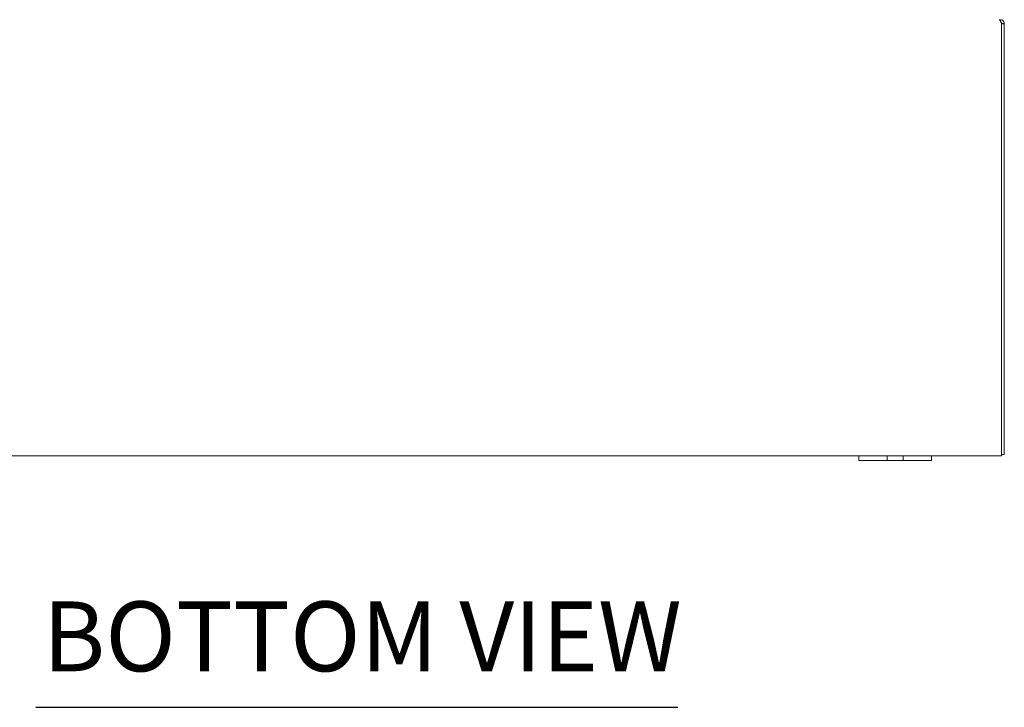
# Model space of a CAD drawing. Units: inches. Extents: x 8 to 261, y 9 to 160.
# Drawn here: x 76 to 103, y 36 to 55 of the extents above; entities that cross this region are included whole.
import ezdxf

# ---------------------------------------------------------------- set-up
doc = ezdxf.new("R2010")
doc.units = ezdxf.units.IN
doc.header["$LTSCALE"] = 16
doc.header["$MEASUREMENT"] = 0
doc.layers.add('Symbol (ANSI)', color=7, linetype='Continuous', lineweight=5)
doc.layers.add('Visible (ANSI)', color=7, linetype='Continuous', lineweight=5)
doc.styles.add('Text Style168', font='tahoma.ttf')

msp = doc.modelspace()

# ---------------------------------------------------------------- linework, layer by layer
at = {"layer": 'Symbol (ANSI)', "lineweight": 30}
msp.add_line((76.2226, 36.4366), (93.8822, 36.4366), dxfattribs=at)
at = {"layer": 'Visible (ANSI)'}
for p, q in [((102.7184, 55.3484), (102.7579, 55.3484)), ((102.7579, 55.3058), (102.7579, 55.3484)), ((102.7892, 55.2389), (102.7849, 55.2431)), ((102.7892, 55.2431), (102.8003, 55.2431)), ((102.7892, 55.2389), (102.7892, 55.2431)), ((102.7892, 55.2389), (102.7892, 43.4536)), ((102.8632, 55.2385), (102.7892, 55.2385)), ((102.8003, 55.2431), (102.8632, 55.2431)), ((102.8632, 55.2431), (102.8632, 55.2385)), ((102.8632, 43.3854), (102.8632, 55.2385)), ((98.8632, 43.3484), (70.8632, 43.3484)), ((98.8632, 43.3484), (99.1132, 43.3484)), ((98.8632, 43.3484), (98.8632, 43.2234)), ((99.5192, 43.3484), (99.1132, 43.3484)), ((99.5192, 43.3484), (99.6442, 43.3484)), ((99.6442, 43.2234), (99.6442, 43.3484)), ((99.6442, 43.3484), (100.0822, 43.3484)), ((100.0822, 43.3484), (100.2072, 43.3484)), ((100.0822, 43.3484), (100.0822, 43.2234)), ((100.6132, 43.3484), (100.2072, 43.3484)), ((100.6132, 43.3484), (100.8632, 43.3484)), ((102.7892, 43.3484), (100.8632, 43.3484)), ((100.8632, 43.2234), (100.8632, 43.3484)), ((102.7892, 43.3484), (102.7892, 43.4536)), ((102.8632, 43.3854), (102.7892, 43.3854)), ((99.1132, 43.2234), (98.8632, 43.2234)), ((99.1132, 43.2234), (99.5192, 43.2234)), ((99.6442, 43.2234), (99.5192, 43.2234)), ((100.0822, 43.2234), (99.6442, 43.2234)), ((100.2072, 43.2234), (100.0822, 43.2234)), ((100.2072, 43.2234), (100.6132, 43.2234)), ((100.8632, 43.2234), (100.6132, 43.2234))]:
    msp.add_line(p, q, dxfattribs=at)
for points in [[(102.7849, 55.2431), (102.7695, 55.2816), (102.754, 55.3191), (102.7385, 55.3367), (102.7318, 55.3443), (102.7251, 55.3484), (102.7184, 55.3484)], [(102.7579, 55.3484), (102.7963, 55.3484), (102.8339, 55.3255), (102.8515, 55.2913), (102.8591, 55.2765), (102.8632, 55.2598), (102.8632, 55.2431)]]:
    msp.add_open_spline(points, degree=3, knots=[0, 0, 0, 0, 1.0950581, 1.0950581, 1.0950581, 1.5707963, 1.5707963, 1.5707963, 1.5707963], dxfattribs=at)
msp.add_open_spline([(102.7892, 55.2431), (102.7892, 55.2539), (102.7828, 55.264), (102.7738, 55.2697)], degree=3, dxfattribs=at)

# ---------------------------------------------------------------- texts
at = {"layer": 'Symbol (ANSI)', "insert": (76.4146, 36.8281), "char_height": 1.92, "attachment_point": 7, "style": 'Text Style168'}
msp.add_mtext('BOTTOM VIEW', dxfattribs=at)

doc.saveas('drawing.dxf')
